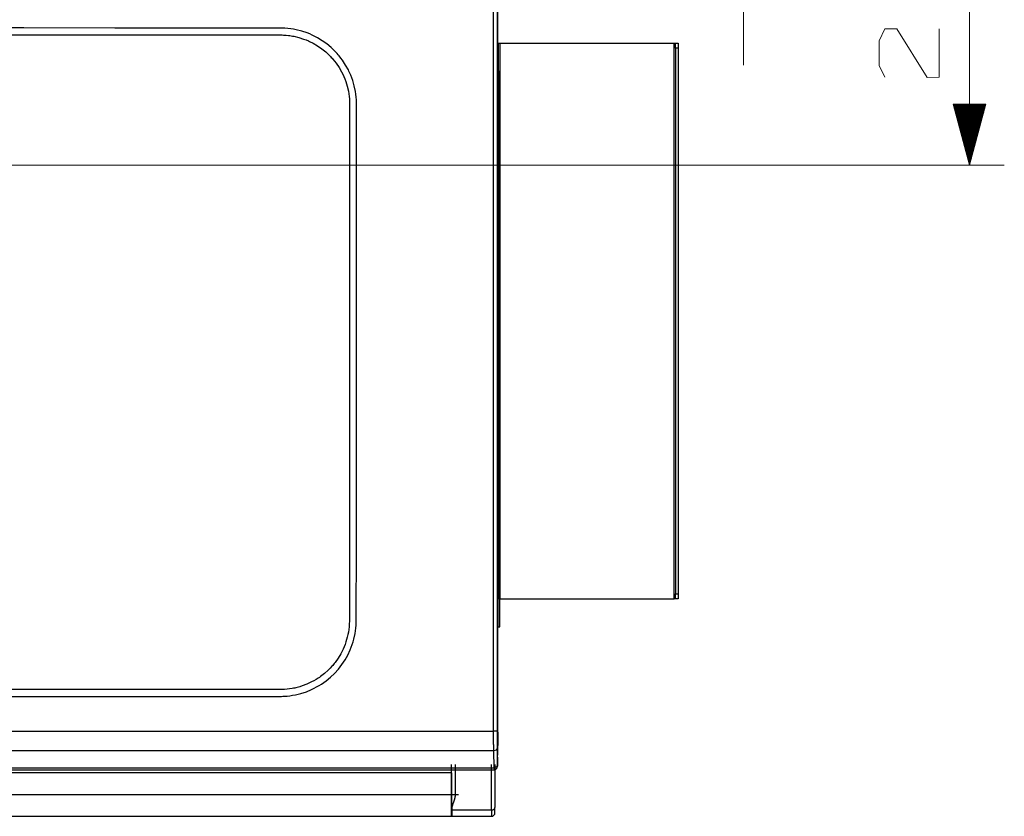
# Model space of a CAD drawing. Units: millimetres. Extents: x 256 to 2273, y 29 to 2055.
# Drawn here: x 1706 to 2273, y 29 to 487 of the extents above; entities that cross this region are included whole.
import ezdxf

# ---------------------------------------------------------------- set-up
doc = ezdxf.new("R2010")
doc.units = ezdxf.units.MM
doc.linetypes.add('CUSTOM', pattern=[0])
doc.layers.add('HEWI', color=7, linetype='CONTINUOUS')
doc.layers.add('PDF_GEOMETRY', color=7, linetype='CONTINUOUS')

msp = doc.modelspace()

# ---------------------------------------------------------------- linework, layer by layer
at = {"layer": 'HEWI', "color": 7}
for p, q in [((1979.14, 77.92), (1979.14, 583.16)), ((1981.14, 583.16), (1981.14, 77.92)), ((1896.26, 438.79), (1896.26, 438.77)), ((1896.11, 141.93), (1896.11, 141.92)), ((1896.11, 141.92), (1896.11, 141.91)), ((1333.77, 77.92), (1979.14, 77.92)), ((1979.17, 70.83), (1979.17, 70.86)), ((1979.17, 70.8), (1979.17, 70.83)), ((1979.17, 70.77), (1979.17, 70.8)), ((1979.17, 70.75), (1979.17, 70.77)), ((1979.17, 70.72), (1979.17, 70.75)), ((1979.17, 70.69), (1979.17, 70.72)), ((1979.17, 70.66), (1979.17, 70.69)), ((1979.17, 70.63), (1979.17, 70.66)), ((1979.17, 70.6), (1979.17, 70.63)), ((1979.17, 70.58), (1979.17, 70.6)), ((1979.17, 70.55), (1979.17, 70.58)), ((1979.17, 70.52), (1979.17, 70.55)), ((1979.17, 70.49), (1979.17, 70.52)), ((1979.17, 70.46), (1979.17, 70.49)), ((1979.17, 70.43), (1979.17, 70.46)), ((1979.17, 70.41), (1979.17, 70.43)), ((1979.17, 70.38), (1979.17, 70.41)), ((1979.17, 70.35), (1979.17, 70.38)), ((1979.17, 70.32), (1979.17, 70.35)), ((1979.17, 70.29), (1979.17, 70.32)), ((1979.17, 70.27), (1979.17, 70.29)), ((1979.17, 70.24), (1979.17, 70.27)), ((1979.17, 70.21), (1979.17, 70.24)), ((1979.18, 70.18), (1979.17, 70.21)), ((1979.18, 70.15), (1979.18, 70.18)), ((1979.18, 70.13), (1979.18, 70.15)), ((1979.18, 70.1), (1979.18, 70.13)), ((1979.18, 70.07), (1979.18, 70.1)), ((1979.18, 70.04), (1979.18, 70.07)), ((1979.18, 70.01), (1979.18, 70.04)), ((1979.18, 69.99), (1979.18, 70.01)), ((1979.18, 69.96), (1979.18, 69.99)), ((1979.18, 69.93), (1979.18, 69.96)), ((1979.18, 69.9), (1979.18, 69.93)), ((1979.18, 69.88), (1979.18, 69.9)), ((1979.18, 69.85), (1979.18, 69.88)), ((1979.18, 69.82), (1979.18, 69.85)), ((1979.18, 69.79), (1979.18, 69.82)), ((1979.18, 69.77), (1979.18, 69.79)), ((1979.18, 69.74), (1979.18, 69.77)), ((1979.18, 69.71), (1979.18, 69.74)), ((1979.18, 69.68), (1979.18, 69.71)), ((1979.18, 69.65), (1979.18, 69.68)), ((1979.18, 69.63), (1979.18, 69.65)), ((1979.18, 69.6), (1979.18, 69.63)), ((1979.18, 69.57), (1979.18, 69.6)), ((1979.18, 69.55), (1979.18, 69.57)), ((1979.18, 69.52), (1979.18, 69.55)), ((1979.18, 69.49), (1979.18, 69.52)), ((1979.18, 69.46), (1979.18, 69.49)), ((1979.18, 69.44), (1979.18, 69.46)), ((1979.18, 69.41), (1979.18, 69.44)), ((1979.18, 69.38), (1979.18, 69.41)), ((1979.18, 69.35), (1979.18, 69.38)), ((1981.43, 58.35), (1981.63, 69.68)), ((1979.22, 66.6), (1333.7, 66.6)), ((1979.2, 67.8), (1979.2, 67.83)), ((1979.2, 67.7), (1979.2, 67.73)), ((1979.2, 67.48), (1979.2, 67.5)), ((1979.2, 67.45), (1979.2, 67.48)), ((1979.2, 67.43), (1979.2, 67.45)), ((1979.21, 67.18), (1979.21, 67.2)), ((1979.21, 66.94), (1979.21, 66.96)), ((1979.21, 66.77), (1979.21, 66.79)), ((1979.21, 66.75), (1979.21, 66.77)), ((1979.21, 66.7), (1979.21, 66.72)), ((1979.22, 66.68), (1979.21, 66.7)), ((1979.22, 66.65), (1979.22, 66.68)), ((1979.22, 66.6), (1979.22, 66.63)), ((1979.38, 56.94), (1979.22, 66.6)), ((1981.22, 68.02), (1981.38, 58.35)), ((1333.53, 56.94), (1979.38, 56.94)), ((1333.48, 55.77), (1979.44, 55.77))]:
    msp.add_line(p, q, dxfattribs=at)
at = {"layer": 'HEWI'}
for p, q in [((1981.44, 474.04), (1981.84, 474.04)), ((1981.84, 474.04), (1982.64, 474.04)), ((1981.84, 474.04), (1981.84, 154.04)), ((1982.64, 474.04), (2083.04, 474.04)), ((1982.64, 474.04), (1982.64, 154.04)), ((2083.04, 474.04), (2083.84, 474.04)), ((2083.04, 154.04), (2083.04, 474.04)), ((2083.84, 471.04), (2083.84, 474.04)), ((2083.84, 474.04), (2085.34, 474.04)), ((2085.34, 471.04), (2083.84, 471.04)), ((2083.84, 471.04), (2083.84, 157.04)), ((2085.34, 474.04), (2085.34, 471.04)), ((2085.34, 471.04), (2085.34, 157.04)), ((1981.84, 138.04), (1981.84, 458.04)), ((1982.64, 138.04), (1982.64, 458.04)), ((1981.84, 154.04), (1981.44, 154.04)), ((1982.64, 154.04), (1981.84, 154.04)), ((1982.64, 154.04), (2083.04, 154.04)), ((2083.84, 154.04), (2083.04, 154.04)), ((2083.84, 154.04), (2083.84, 157.04)), ((2083.84, 157.04), (2085.34, 157.04)), ((2085.34, 154.04), (2083.84, 154.04)), ((2085.34, 157.04), (2085.34, 154.04)), ((1981.44, 138.04), (1981.84, 138.04)), ((1981.84, 138.04), (1982.64, 138.04)), ((1954.98, 53.96), (1357.98, 53.96)), ((1954.98, 53.96), (1954.98, 28.96)), ((1353.98, 41.46), (1958.98, 41.46)), ((1979.94, 30.96), (1979.94, 34.04)), ((1357.98, 28.96), (1954.98, 28.96)), ((1954.99, 28.96), (1977.94, 28.96)), ((1955.04, 32.62), (1977.94, 32.62)), ((1977.94, 32.62), (1977.94, 28.96))]:
    msp.add_line(p, q, dxfattribs=at)
at = {"layer": 'HEWI', "color": 7}
for points in [[(1981.46, 606.79), (1981.46, 86.2), (1981.48, 80.08), (1981.54, 74.89), (1981.63, 69.68)], [(1656.46, 98), (1707.81, 98), (1759.15, 98), (1784.83, 98), (1810.5, 97.99), (1823.34, 97.99), (1836.17, 97.99), (1842.59, 97.99), (1849.01, 97.99), (1852.22, 97.99), (1855.43, 97.99), (1856.23, 97.99), (1857.03, 98), (1857.84, 98.02), (1858.64, 98.06), (1860.24, 98.18), (1861.85, 98.36), (1863.45, 98.6), (1865.05, 98.91), (1865.85, 99.08), (1866.65, 99.27), (1867.45, 99.47), (1868.24, 99.69), (1871.33, 100.7), (1874.33, 101.94), (1875.8, 102.64), (1877.24, 103.39), (1878.66, 104.2), (1880.06, 105.07), (1882.73, 106.95), (1885.24, 109.01), (1887.59, 111.25), (1889.78, 113.67), (1890.82, 114.95), (1891.8, 116.26), (1892.73, 117.6), (1893.6, 118.97), (1895.2, 121.8), (1896.58, 124.74), (1897.19, 126.26), (1897.75, 127.8), (1898.25, 129.36), (1898.69, 130.94), (1899.38, 134.11), (1899.84, 137.33), (1899.98, 138.95), (1900.07, 140.58), (1900.08, 141.4), (1900.09, 142.22), (1900.09, 143.04), (1900.09, 143.86), (1900.1, 150.43), (1900.1, 157.01), (1900.12, 170.15), (1900.13, 183.3), (1900.18, 235.89), (1900.22, 288.47), (1900.25, 341.06), (1900.26, 393.65), (1900.26, 406.79), (1900.26, 419.94), (1900.26, 426.51), (1900.25, 433.08), (1900.25, 434.73), (1900.25, 436.37), (1900.25, 437.19), (1900.25, 438.01), (1900.25, 438.84), (1900.24, 439.66), (1900.17, 441.3), (1900.05, 442.94), (1899.86, 444.57), (1899.61, 446.19), (1898.94, 449.37), (1898.03, 452.49), (1897.49, 454.03), (1896.89, 455.56), (1896.57, 456.31), (1896.23, 457.06), (1895.88, 457.81), (1895.52, 458.54), (1893.94, 461.39), (1892.16, 464.11), (1891.2, 465.42), (1890.18, 466.7), (1889.66, 467.33), (1889.12, 467.94), (1888.56, 468.55), (1888, 469.15), (1885.64, 471.43), (1883.14, 473.51), (1880.5, 475.4), (1877.71, 477.1), (1876.26, 477.87), (1874.78, 478.59), (1873.29, 479.25), (1871.77, 479.86), (1868.69, 480.89), (1865.54, 481.7), (1863.93, 482.01), (1862.31, 482.27), (1860.68, 482.47), (1859.04, 482.61), (1858.23, 482.65), (1857.41, 482.68), (1856.59, 482.7), (1855.78, 482.7), (1854.14, 482.7), (1852.51, 482.7), (1845.97, 482.7), (1839.44, 482.7), (1826.37, 482.7), (1813.3, 482.7), (1787.16, 482.7), (1761.02, 482.7), (1708.74, 482.71), (1656.46, 482.71)], [(1656.46, 478.71), (1708.57, 478.71), (1760.68, 478.7), (1786.73, 478.7), (1812.78, 478.7), (1825.81, 478.7), (1838.84, 478.7), (1845.35, 478.7), (1851.87, 478.7), (1853.49, 478.7), (1855.12, 478.7), (1855.53, 478.7), (1855.94, 478.7), (1856.04, 478.7), (1856.14, 478.7), (1856.19, 478.7), (1856.24, 478.7), (1856.28, 478.7), (1856.33, 478.7), (1856.52, 478.7), (1856.7, 478.7), (1857.44, 478.68), (1858.18, 478.65), (1859.66, 478.55), (1861.14, 478.39), (1861.88, 478.3), (1862.62, 478.18), (1863.35, 478.06), (1864.08, 477.92), (1866.95, 477.23), (1869.76, 476.34), (1871.14, 475.82), (1872.5, 475.24), (1873.18, 474.93), (1873.85, 474.61), (1874.52, 474.28), (1875.18, 473.93), (1877.74, 472.43), (1880.16, 470.76), (1882.46, 468.91), (1884.63, 466.89), (1885.15, 466.36), (1885.66, 465.81), (1886.16, 465.26), (1886.65, 464.7), (1887.59, 463.56), (1888.49, 462.39), (1890.15, 459.95), (1891.62, 457.4), (1892.29, 456.07), (1892.92, 454.72), (1893.49, 453.35), (1894, 451.96), (1894.88, 449.14), (1895.54, 446.27), (1895.79, 444.82), (1895.99, 443.35), (1896.14, 441.86), (1896.23, 440.38), (1896.25, 439.63), (1896.26, 438.89), (1896.26, 438.84), (1896.26, 438.79)], [(1896.26, 438.75), (1896.26, 438.75), (1896.26, 438.72), (1896.26, 438.7), (1896.26, 438.59), (1896.26, 438.49), (1896.26, 438.29), (1896.26, 438.08), (1896.26, 437.67), (1896.26, 437.26), (1896.26, 435.62), (1896.26, 433.99), (1896.27, 427.44), (1896.27, 420.88), (1896.27, 407.78), (1896.27, 394.68), (1896.26, 342.27), (1896.23, 289.85), (1896.2, 237.44), (1896.15, 185.03), (1896.14, 171.92), (1896.13, 158.82), (1896.12, 152.27), (1896.11, 145.72), (1896.11, 144.08), (1896.11, 142.44), (1896.11, 142.24), (1896.11, 142.03), (1896.11, 141.98), (1896.11, 141.93)], [(1896.11, 141.91), (1896.11, 141.87), (1896.11, 141.83), (1896.11, 141.74), (1896.11, 141.65), (1896.11, 141.28), (1896.1, 140.9), (1896.08, 140.16), (1896.04, 139.43), (1895.92, 137.95), (1895.75, 136.49), (1895.52, 135.04), (1895.25, 133.59), (1894.91, 132.15), (1894.53, 130.72), (1894.09, 129.3), (1893.59, 127.9), (1892.46, 125.16), (1891.13, 122.53), (1889.61, 120.01), (1887.9, 117.58), (1887.44, 116.99), (1886.97, 116.41), (1886.49, 115.84), (1886.01, 115.29), (1885, 114.2), (1883.96, 113.15), (1881.77, 111.18), (1879.43, 109.37), (1878.82, 108.94), (1878.21, 108.53), (1877.58, 108.12), (1876.95, 107.73), (1875.66, 106.98), (1874.36, 106.28), (1871.69, 105.04), (1868.93, 103.99), (1867.52, 103.55), (1866.08, 103.16), (1865.36, 102.98), (1864.63, 102.81), (1863.9, 102.66), (1863.17, 102.53), (1861.71, 102.3), (1860.24, 102.12), (1858.77, 102), (1857.3, 101.93), (1856.93, 101.92), (1856.57, 101.92), (1856.38, 101.91), (1856.2, 101.91), (1856.16, 101.91), (1856.1, 101.91), (1856.05, 101.91), (1856, 101.91), (1855.9, 101.91), (1855.8, 101.91), (1854.99, 101.91), (1854.18, 101.91), (1852.56, 101.91), (1850.94, 101.91), (1844.45, 101.92), (1837.97, 101.92), (1825.01, 101.92), (1812.04, 101.92), (1786.11, 101.92), (1760.18, 101.92), (1708.32, 101.92), (1656.46, 101.92)], [(1979.17, 70.86), (1979.17, 70.89), (1979.17, 70.92), (1979.17, 70.94), (1979.17, 70.97), (1979.17, 71), (1979.17, 71.03), (1979.17, 71.06), (1979.17, 71.09), (1979.17, 71.12), (1979.17, 71.15), (1979.17, 71.17), (1979.17, 71.2), (1979.17, 71.23), (1979.17, 71.26), (1979.17, 71.29), (1979.17, 71.32), (1979.17, 71.35), (1979.17, 71.38), (1979.17, 71.4), (1979.17, 71.43), (1979.17, 71.46), (1979.17, 71.49), (1979.16, 71.52), (1979.16, 71.55), (1979.16, 71.58), (1979.16, 71.61), (1979.16, 71.64), (1979.16, 71.66), (1979.16, 71.69), (1979.16, 71.72), (1979.16, 71.75), (1979.16, 71.78), (1979.16, 71.81), (1979.16, 71.84), (1979.16, 71.87), (1979.16, 71.9), (1979.16, 71.93), (1979.16, 71.96), (1979.16, 71.98), (1979.16, 72.01), (1979.16, 72.04), (1979.16, 72.07), (1979.16, 72.1), (1979.16, 72.13), (1979.16, 72.16), (1979.16, 72.19), (1979.16, 72.22), (1979.16, 72.25), (1979.16, 72.28), (1979.16, 72.31), (1979.16, 72.34), (1979.16, 72.36), (1979.16, 72.39), (1979.16, 72.42), (1979.16, 72.45), (1979.16, 72.48), (1979.16, 72.51), (1979.16, 72.54), (1979.16, 72.57), (1979.16, 72.6), (1979.16, 72.63), (1979.16, 72.66), (1979.16, 72.69), (1979.16, 72.72), (1979.16, 72.75), (1979.16, 72.78), (1979.16, 72.81), (1979.16, 72.84), (1979.16, 72.87), (1979.16, 72.9), (1979.16, 72.92), (1979.16, 72.95), (1979.16, 72.98), (1979.16, 73.01), (1979.16, 73.04), (1979.16, 73.07), (1979.16, 73.1), (1979.16, 73.13), (1979.16, 73.16), (1979.16, 73.19), (1979.16, 73.22), (1979.15, 73.25), (1979.15, 73.28), (1979.15, 73.31), (1979.15, 73.34), (1979.15, 73.37), (1979.15, 73.4), (1979.15, 73.43), (1979.15, 73.46), (1979.15, 73.49), (1979.15, 73.52), (1979.15, 73.55), (1979.15, 73.58), (1979.15, 73.61), (1979.15, 73.64), (1979.15, 73.67), (1979.15, 73.7), (1979.15, 73.73), (1979.15, 73.76), (1979.15, 73.79), (1979.15, 73.82), (1979.15, 73.85), (1979.15, 73.88), (1979.15, 73.91), (1979.15, 73.94), (1979.15, 73.97), (1979.15, 74), (1979.15, 74.03), (1979.15, 74.05), (1979.15, 74.08), (1979.15, 74.12), (1979.15, 74.14), (1979.15, 74.17), (1979.15, 74.2), (1979.15, 74.23), (1979.15, 74.26), (1979.15, 74.29), (1979.15, 74.32), (1979.15, 74.35), (1979.15, 74.38), (1979.15, 74.41), (1979.15, 74.44), (1979.15, 74.47), (1979.15, 74.5), (1979.15, 74.53), (1979.15, 74.56), (1979.15, 74.59), (1979.15, 74.62), (1979.15, 74.65), (1979.15, 74.68), (1979.15, 74.71), (1979.15, 74.74), (1979.15, 74.77), (1979.15, 74.8), (1979.15, 74.83), (1979.15, 74.86), (1979.15, 74.89), (1979.15, 74.92), (1979.15, 74.95), (1979.15, 74.98), (1979.15, 75.01), (1979.15, 75.04), (1979.15, 75.07), (1979.15, 75.1), (1979.15, 75.13), (1979.15, 75.16), (1979.15, 75.19), (1979.15, 75.22), (1979.15, 75.25), (1979.15, 75.28), (1979.15, 75.31), (1979.15, 75.34), (1979.15, 75.37), (1979.15, 75.4), (1979.15, 75.43), (1979.15, 75.46), (1979.15, 75.49), (1979.15, 75.52), (1979.15, 75.55), (1979.15, 75.58), (1979.15, 75.61), (1979.15, 75.64), (1979.15, 75.67), (1979.15, 75.7), (1979.15, 75.73), (1979.15, 75.76), (1979.15, 75.8), (1979.15, 75.83), (1979.15, 75.86), (1979.15, 75.89), (1979.15, 75.92), (1979.15, 75.95), (1979.15, 75.97), (1979.15, 76.01), (1979.15, 76.04), (1979.15, 76.07), (1979.15, 76.1), (1979.15, 76.13), (1979.15, 76.16), (1979.15, 76.19), (1979.15, 76.22), (1979.15, 76.25), (1979.15, 76.28), (1979.15, 76.31), (1979.15, 76.34), (1979.15, 76.37), (1979.15, 76.4), (1979.15, 76.43), (1979.15, 76.46), (1979.15, 76.49), (1979.15, 76.52), (1979.15, 76.55), (1979.15, 76.58), (1979.15, 76.61), (1979.15, 76.64), (1979.15, 76.67), (1979.15, 76.7), (1979.15, 76.73), (1979.15, 76.76), (1979.14, 76.79), (1979.14, 76.82), (1979.14, 76.85), (1979.14, 76.88), (1979.14, 76.9), (1979.14, 76.93), (1979.14, 76.96), (1979.14, 76.99), (1979.14, 77.02), (1979.14, 77.05), (1979.14, 77.08), (1979.14, 77.11), (1979.14, 77.14), (1979.14, 77.17), (1979.14, 77.2), (1979.14, 77.23), (1979.14, 77.26), (1979.14, 77.29), (1979.14, 77.32), (1979.14, 77.35), (1979.14, 77.38), (1979.14, 77.41), (1979.14, 77.44), (1979.14, 77.47), (1979.14, 77.5), (1979.14, 77.53), (1979.14, 77.56), (1979.14, 77.59), (1979.14, 77.62), (1979.14, 77.65), (1979.14, 77.68), (1979.14, 77.71), (1979.14, 77.74), (1979.14, 77.77), (1979.14, 77.8), (1979.14, 77.83), (1979.14, 77.86), (1979.14, 77.89), (1979.14, 77.92)], [(1981.14, 77.92), (1980.55, 77.92), (1979.14, 77.92)], [(1981.14, 77.92), (1981.16, 72.56), (1981.22, 68.02)], [(1979.2, 67.83), (1979.2, 67.85), (1979.2, 67.88), (1979.2, 67.9), (1979.2, 67.93), (1979.2, 67.95), (1979.2, 67.98), (1979.2, 68.01), (1979.2, 68.03), (1979.2, 68.06), (1979.2, 68.08), (1979.2, 68.11), (1979.2, 68.13), (1979.2, 68.16), (1979.19, 68.19), (1979.19, 68.21), (1979.19, 68.24), (1979.19, 68.26), (1979.19, 68.29), (1979.19, 68.32), (1979.19, 68.34), (1979.19, 68.37), (1979.19, 68.39), (1979.19, 68.42), (1979.19, 68.45), (1979.19, 68.47), (1979.19, 68.5), (1979.19, 68.52), (1979.19, 68.55), (1979.19, 68.58), (1979.19, 68.6), (1979.19, 68.63), (1979.19, 68.66), (1979.19, 68.68), (1979.19, 68.71), (1979.19, 68.74), (1979.19, 68.76), (1979.19, 68.79), (1979.19, 68.82), (1979.19, 68.84), (1979.19, 68.87), (1979.19, 68.9), (1979.19, 68.92), (1979.19, 68.95), (1979.19, 68.98), (1979.19, 69), (1979.19, 69.03), (1979.19, 69.06), (1979.19, 69.08), (1979.19, 69.11), (1979.18, 69.14), (1979.18, 69.16), (1979.18, 69.19), (1979.18, 69.22), (1979.18, 69.25), (1979.18, 69.27), (1979.18, 69.3), (1979.18, 69.33), (1979.18, 69.35)], [(1981.43, 58.32), (1981.63, 69.67), (1981.63, 69.68)], [(1981.43, 58.35), (1981.43, 58.32), (1981.63, 69.67), (1981.63, 69.68)], [(1979.2, 67.73), (1979.2, 67.75), (1979.2, 67.78), (1979.2, 67.8)], [(1979.2, 67.5), (1979.2, 67.55), (1979.2, 67.6), (1979.2, 67.65), (1979.2, 67.67), (1979.2, 67.7)], [(1979.21, 67.35), (1979.2, 67.4), (1979.2, 67.43)], [(1979.21, 67.33), (1979.21, 67.35), (1979.2, 67.4), (1979.2, 67.43)], [(1979.21, 67.2), (1979.21, 67.25), (1979.21, 67.28)], [(1979.21, 67.28), (1979.21, 67.28), (1979.21, 67.23), (1979.21, 67.2)], [(1979.21, 67.11), (1979.21, 67.15), (1979.21, 67.18)], [(1979.21, 67.08), (1979.21, 67.11), (1979.21, 67.15), (1979.21, 67.18)], [(1979.21, 66.96), (1979.21, 67.01), (1979.21, 67.03)], [(1979.21, 67.03), (1979.21, 67.03), (1979.21, 66.99), (1979.21, 66.96)], [(1979.21, 66.84), (1979.21, 66.87), (1979.21, 66.91), (1979.21, 66.94)], [(1981.22, 68.02), (1980.62, 67.03), (1979.22, 66.6)], [(1981.38, 58.35), (1980.79, 57.36), (1979.38, 56.94)], [(1979.39, 56.94), (1979.39, 56.88), (1979.39, 56.81), (1979.39, 56.75), (1979.39, 56.69), (1979.39, 56.63), (1979.39, 56.57), (1979.39, 56.51), (1979.39, 56.44), (1979.39, 56.38), (1979.39, 56.32), (1979.39, 56.26), (1979.39, 56.2), (1979.4, 56.14), (1979.4, 56.07), (1979.4, 56.01), (1979.4, 55.95), (1979.4, 55.89), (1979.41, 55.83), (1979.41, 55.77), (1979.63, 55.78), (1979.85, 55.81), (1980.06, 55.88), (1980.26, 55.96), (1980.45, 56.06), (1980.62, 56.19), (1980.77, 56.33), (1980.9, 56.48), (1981.11, 56.82), (1981.25, 57.19), (1981.36, 57.62), (1981.4, 58.08)], [(1981.38, 58.35), (1981.41, 57.77), (1981.43, 58.35)]]:
    msp.add_lwpolyline(points, dxfattribs=at)
msp.add_lwpolyline([(1979.21, 66.79), (1979.21, 66.79)], close=True, dxfattribs=at)
at = {"layer": 'HEWI'}
msp.add_arc((1977.94, 30.96), 2, 270, 0, dxfattribs=at)
msp.add_ellipse((1977.94, 34.04), major_axis=(2, 0), ratio=0.707107, start_param=4.712389, end_param=6.283185, dxfattribs=at)
for points, degree, knots in [([(1954.94, 32.69), (1954.94, 33.2), (1954.94, 33.36), (1954.94, 33.73), (1954.94, 34.05), (1954.94, 34.71), (1954.94, 35.57), (1954.94, 36.21), (1954.94, 37.21), (1954.94, 38.04), (1954.94, 38.87), (1954.94, 40.77), (1954.94, 41.95), (1954.94, 42.13), (1954.94, 44.6), (1954.94, 46.11), (1954.94, 55.17), (1954.94, 57.02), (1954.94, 58.81)], 2, [0, 0, 0, 0.027015, 0.027015, 0.054029, 0.054029, 0.108058, 0.108058, 0.162088, 0.162088, 0.216117, 0.216117, 0.324175, 0.324175, 0.432234, 0.432234, 0.864468, 0.864468, 1, 1, 1]), ([(1956.94, 58.81), (1956.94, 56.28), (1956.94, 48.47), (1956.94, 43.19), (1956.94, 40.72), (1956.93, 40.55), (1956.89, 39.94), (1956.71, 39.23), (1956.57, 38.66), (1956.31, 37.91), (1956.07, 37.24), (1955.57, 35.93), (1955.38, 35.26), (1955.17, 34.54), (1955.09, 33.94), (1955.05, 33.66), (1955.04, 33.28), (1955.04, 33.13), (1955.04, 32.62)], 2, [0, 0, 0, 0.192857, 0.596428, 0.596428, 0.697321, 0.697321, 0.747768, 0.747768, 0.798214, 0.798214, 0.848661, 0.899107, 0.899107, 0.949554, 0.949554, 0.974777, 0.974777, 1, 1, 1]), ([(1977.94, 32.62), (1977.94, 32.77), (1977.94, 32.92), (1977.94, 35.68), (1977.94, 38.28), (1977.94, 46.86), (1977.94, 52.83), (1977.94, 58.81)], 3, [0, 0, 0, 0, 0.017202, 0.017202, 0.315391, 0.315391, 1, 1, 1, 1]), ([(1979.94, 58.81), (1979.94, 53.3), (1979.94, 47.8), (1979.94, 39.69), (1979.94, 37.09), (1979.94, 34.34), (1979.94, 34.19), (1979.94, 34.04)], 3, [0, 0, 0, 0, 0.666622, 0.666622, 0.981817, 0.981817, 1, 1, 1, 1]), ([(1954.94, 29.07), (1954.94, 29.07), (1954.94, 29.07), (1954.94, 30.95), (1954.94, 32.69)], 2, [0, 0, 0, 0.000048, 0.500024, 1, 1, 1]), ([(1955.04, 32.62), (1955.04, 32.42), (1955.04, 32.03), (1955.04, 31.47), (1955.04, 30.95), (1955.04, 30.63), (1955.04, 30.33), (1955.04, 30.18), (1955.04, 29.92), (1955.04, 29.8), (1955.05, 29.57), (1955.05, 29.47), (1955.05, 29.3), (1955.05, 29.22), (1955.05, 29.1), (1955.05, 29.05), (1955.05, 28.99), (1955.05, 28.97), (1955.05, 28.96), (1955.05, 28.96), (1955.05, 28.96)], 3, [0, 0, 0, 0, 0.098994, 0.197988, 0.296982, 0.395976, 0.395976, 0.494971, 0.494971, 0.593965, 0.593965, 0.692959, 0.692959, 0.791953, 0.791953, 0.890947, 0.890947, 0.989941, 0.989941, 1, 1, 1, 1])]:
    msp.add_open_spline(points, degree=degree, knots=knots, dxfattribs=at)
msp.add_rational_spline([(1954.94, 32.69), (1954.94, 32.62), (1955.04, 32.62)], [1, 0.707106781187, 1], degree=2, dxfattribs=at)
at = {"layer": 'PDF_GEOMETRY', "color": 18, "linetype": 'CUSTOM', "lineweight": 9, "true_color": 0x000000}
for p, q in [((2123.05, 461.29), (2123.05, 728.85)), ((2253.16, 403.79), (2253.16, 608.79)), ((2244.02, 438.79), (2244.02, 437.92)), ((2244.53, 438.79), (2244.53, 436.02)), ((2245.03, 438.79), (2245.03, 434.13)), ((2245.54, 438.79), (2245.54, 432.23)), ((2246.05, 438.79), (2246.05, 430.33)), ((2246.56, 438.79), (2246.56, 428.44)), ((2247.07, 438.79), (2247.07, 426.54)), ((2247.57, 438.79), (2247.57, 424.65)), ((2248.08, 438.79), (2248.08, 422.75)), ((2248.59, 438.79), (2248.59, 420.85)), ((2249.1, 438.79), (2249.1, 418.96)), ((2249.61, 438.79), (2249.61, 417.06)), ((2250.11, 438.79), (2250.11, 415.17)), ((2250.62, 438.79), (2250.62, 413.27)), ((2251.13, 438.79), (2251.13, 411.38)), ((2251.64, 438.79), (2251.64, 409.48)), ((2252.15, 438.79), (2252.15, 407.58)), ((2252.65, 438.79), (2252.65, 405.69)), ((2253.16, 438.79), (2253.16, 403.79)), ((2253.67, 438.79), (2253.67, 405.69)), ((2254.18, 438.79), (2254.18, 407.58)), ((2254.69, 438.79), (2254.69, 409.48)), ((2255.19, 438.79), (2255.19, 411.38)), ((2255.7, 438.79), (2255.7, 413.27)), ((2256.21, 438.79), (2256.21, 415.17)), ((2256.72, 438.79), (2256.72, 417.06)), ((2257.23, 438.79), (2257.23, 418.96)), ((2257.73, 438.79), (2257.73, 420.85)), ((2258.24, 438.79), (2258.24, 422.75)), ((2258.75, 438.79), (2258.75, 424.65)), ((2259.26, 438.79), (2259.26, 426.54)), ((2259.77, 438.79), (2259.77, 428.44)), ((2260.27, 438.79), (2260.27, 430.33)), ((2260.78, 438.79), (2260.78, 432.23)), ((2261.29, 438.79), (2261.29, 434.13)), ((2261.8, 438.79), (2261.8, 436.02)), ((2262.31, 438.79), (2262.31, 437.92)), ((1656.46, 403.79), (2273.16, 403.79))]:
    msp.add_line(p, q, dxfattribs=at)
msp.add_lwpolyline([(2204.31, 454.48), (2201.03, 461.05), (2201.03, 475.27), (2204.31, 482.19), (2211.24, 482.19), (2228.74, 454.12), (2235.66, 454.48), (2235.66, 482.19)], dxfattribs=at)
msp.add_lwpolyline([(2253.16, 403.79), (2262.54, 438.79), (2243.78, 438.79)], close=True, dxfattribs=at)

doc.saveas('drawing.dxf')
